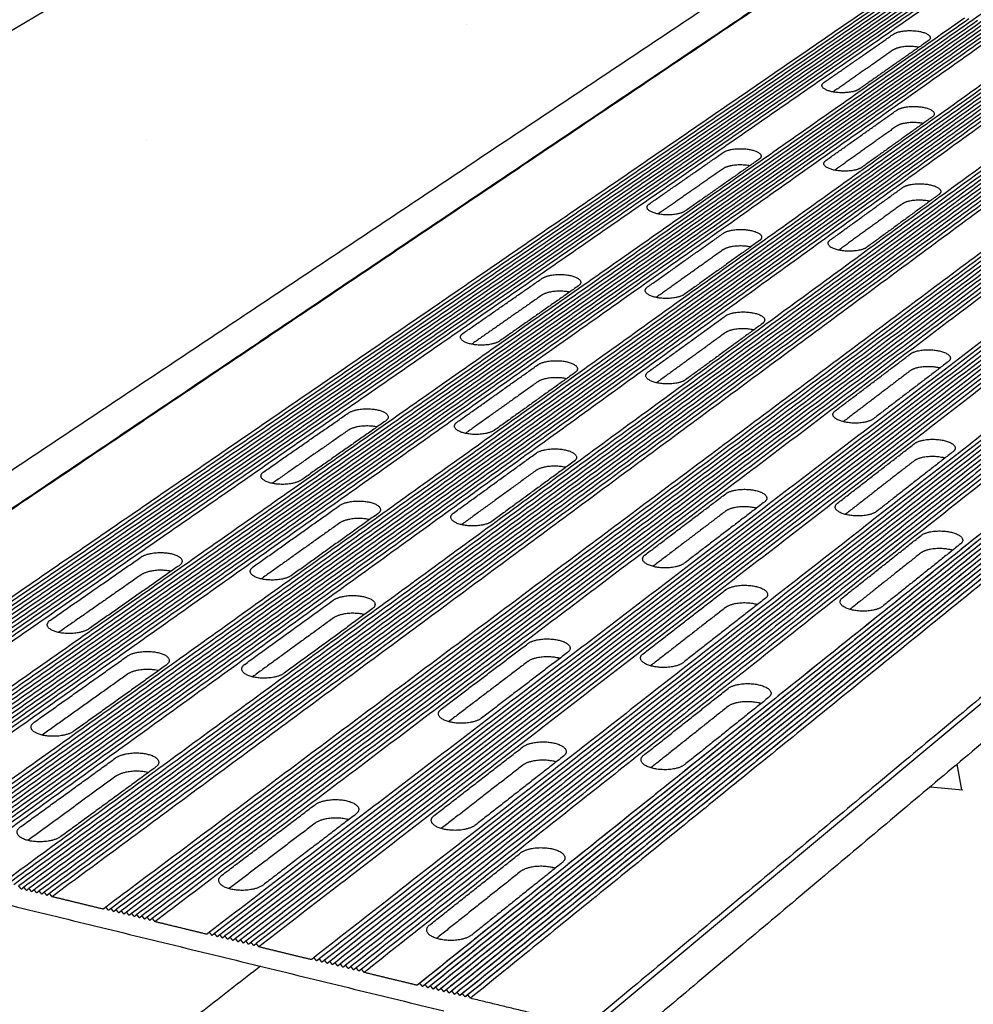
# Model space of a CAD drawing. Units: millimetres. Extents: x 39607 to 41597, y 5390 to 6796.
# Drawn here: x 40981 to 41071, y 5756 to 5849 of the extents above; entities that cross this region are included whole.
import ezdxf

# ---------------------------------------------------------------- set-up
doc = ezdxf.new("R2010")
doc.units = ezdxf.units.MM
doc.layers.add('Make2D$보임$선', color=7, linetype='Continuous', true_color=0x000000)
doc.layers.add('Make2D$보임$접선', color=7, linetype='Continuous', true_color=0x000000)
pattern_1 = [(50, (3949.04, 1.45), (91.09233, -7.96954), [9.525, -104.775]), (-5, (3949.04, 1.45), (-17.6217, 95.52842), [7.62, -83.8203]), (100.45144, (3956.63, 0.79), (73.47062, 87.55888), [8.095, -89.04512]), (46.1842, (3949.04, 26.85), (135.53952, -21.02116), [14.2875, -157.1625]), (96.63556, (3960.33, 25.1), (118.70207, 123.71306), [12.1425, -133.5678]), (-8.81585, (3949.04, 26.85), (118.70207, 123.71306), [11.43, -125.72987]), (21, (3961.74, 20.5), (75.8072, -51.1326), [9.525, -104.775]), (-34, (3961.74, 20.5), (30.90101, 92.09398), [7.62, -83.82]), (71.45144, (3968.055, 16.24), (106.7082, 40.96138), [8.095, -89.04497]), (37.5, (3949.038, 1.453), (1.544302, 42.27752), [0, -82.804, 0, -85.09, 0, -84.1375]), (7.5, (3949.04, 1.453), (33.40983, 50.09029), [0, -48.514, 0, -80.899, 0, -32.0675]), (-32.5, (3920.717, 1.453), (67.795298, -2.864372), [0, -31.75, 0, -99.06, 0, -131.445]), (-42.5, (3908.017, 1.45), (74.06459, 12.71325), [0, -41.275, 0, -65.786, 0, -93.345])]

msp = doc.modelspace()

# ---------------------------------------------------------------- hatches: boundary and pattern name
h = msp.add_hatch()
h.set_pattern_fill('AR-CONC', scale=0.5, style=0)
h.set_pattern_definition(pattern_1)
edge = h.paths.add_edge_path()
edge.add_spline(control_points=[(40884.026, 5790.78), (40992.854, 5855.645), (41101.683, 5920.511)], knot_values=[0, 0, 0, 422.309092, 422.309092, 422.309092], degree=2, periodic=0)
edge.add_spline(control_points=[(41142.283, 5914.556), (41121.983, 5917.533), (41101.683, 5920.511)], knot_values=[0, 0, 0, 68.390889, 68.390889, 68.390889], degree=2, periodic=0)
edge.add_spline(control_points=[(41050.031, 5853.063), (40993.63, 5815.467), (40937.229, 5777.871)], knot_values=[0, 0, 0, 225.942059, 225.942059, 225.942059], degree=2, periodic=0)
edge.add_spline(control_points=[(40937.229, 5777.871), (40910.628, 5784.326), (40884.026, 5790.78)], knot_values=[0, 0, 0, 91.244097, 91.244097, 91.244097], degree=2, periodic=0)
edge.add_line((41142.283, 5914.556), (41050.031, 5853.063))
h = msp.add_hatch()
h.set_pattern_fill('AR-CONC', scale=0.5, style=0)
h.set_pattern_definition(pattern_1)
edge = h.paths.add_edge_path()
edge.add_spline(control_points=[(41217.818, 5903.478), (41240.709, 5900.12), (41263.6, 5896.763)], knot_values=[0, 0, 0, 77.119135, 77.119135, 77.119135], degree=2, periodic=0)
edge.add_spline(control_points=[(41263.6, 5896.763), (41183.179, 5817.236), (41102.757, 5737.708)], knot_values=[0, 0, 0, 377.008905, 377.008905, 377.008905], degree=2, periodic=0)
edge.add_spline(control_points=[(41039.104, 5753.153), (41070.931, 5745.431), (41102.757, 5737.708)], knot_values=[0, 0, 0, 109.166492, 109.166492, 109.166492], degree=2, periodic=0)
edge.add_spline(control_points=[(41138.248, 5836.548), (41088.676, 5794.85), (41039.104, 5753.153)], knot_values=[0, 0, 0, 215.923261, 215.923261, 215.923261], degree=2, periodic=0)
edge.add_spline(control_points=[(41213.137, 5899.54), (41175.692, 5868.044), (41138.248, 5836.548)], knot_values=[0, 0, 0, 163.097601, 163.097601, 163.097601], degree=2, periodic=0)
edge.add_spline(control_points=[(41213.137, 5899.54), (41215.477, 5901.509), (41217.818, 5903.478)], knot_values=[0, 0, 0, 10.195934, 10.195934, 10.195934], degree=2, periodic=0)

# ---------------------------------------------------------------- linework, layer by layer
at = {"layer": 'Make2D$보임$선', "color": 7}
msp.add_line((41035.153, 5753.959), (41210.22, 5899.864), dxfattribs=at)
for points in [[(40884.026, 5790.78), (40992.854, 5855.645), (41101.683, 5920.511)], [(41155.356, 5908.33), (41113.342, 5878.81), (41071.329, 5849.29)], [(40941.459, 5776.798), (40997.589, 5814.561), (41053.719, 5852.324)], [(41062.346, 5850.97), (41006.828, 5812.837), (40951.311, 5774.703)], [(41062.752, 5850.894), (41007.265, 5812.742), (40951.777, 5774.59)], [(41063.159, 5850.818), (41007.701, 5812.648), (40952.243, 5774.477)], [(41063.565, 5850.742), (41008.138, 5812.553), (40952.71, 5774.364)], [(41063.972, 5850.666), (41008.574, 5812.458), (40953.176, 5774.251)], [(41064.38, 5850.59), (41009.011, 5812.364), (40953.643, 5774.137)], [(41064.787, 5850.514), (41009.449, 5812.269), (40954.11, 5774.024)], [(41065.194, 5850.437), (41009.886, 5812.174), (40954.578, 5773.911)], [(41065.602, 5850.361), (41010.324, 5812.079), (40955.045, 5773.797)], [(41066.01, 5850.285), (41010.762, 5811.984), (40955.513, 5773.684)], [(41066.21, 5850.034), (41010.982, 5811.705), (40955.755, 5773.376)], [(41070.508, 5849.443), (41015.592, 5810.938), (40960.676, 5772.432)], [(41070.918, 5849.367), (41016.033, 5810.842), (40961.147, 5772.318)], [(41071.329, 5849.29), (41016.473, 5810.747), (40961.618, 5772.204)], [(41071.739, 5849.213), (41016.914, 5810.651), (40962.09, 5772.089)], [(41072.149, 5849.136), (41017.355, 5810.556), (40962.561, 5771.975)], [(41072.56, 5849.059), (41017.797, 5810.46), (40963.033, 5771.86)], [(41072.971, 5848.982), (41018.238, 5810.364), (40963.505, 5771.746)], [(41073.382, 5848.906), (41018.68, 5810.268), (40963.978, 5771.631)], [(41073.794, 5848.829), (41019.122, 5810.173), (40964.45, 5771.517)], [(41074.205, 5848.752), (41019.564, 5810.077), (40964.923, 5771.402)], [(41074.406, 5848.499), (41019.786, 5809.796), (40965.166, 5771.093)], [(41057.229, 5843.366), (41060.509, 5845.646), (41063.789, 5847.925)], [(41078.743, 5847.903), (41024.443, 5809.02), (40970.142, 5770.137)], [(41079.157, 5847.825), (41024.887, 5808.923), (40970.618, 5770.021)], [(41079.57, 5847.748), (41025.332, 5808.827), (40971.094, 5769.906)], [(41079.984, 5847.67), (41025.778, 5808.73), (40971.571, 5769.79)], [(41080.399, 5847.593), (41026.223, 5808.634), (40972.047, 5769.675)], [(41080.813, 5847.515), (41026.669, 5808.537), (40972.524, 5769.559)], [(41081.228, 5847.438), (41027.115, 5808.44), (40973.002, 5769.443)], [(41081.642, 5847.36), (41027.561, 5808.344), (40973.479, 5769.327)], [(41082.057, 5847.283), (41028.007, 5808.247), (40973.957, 5769.211)], [(41082.472, 5847.205), (41028.454, 5808.15), (40974.435, 5769.096)], [(41067.075, 5847.305), (41063.81, 5845.018), (41060.545, 5842.731)], [(41082.674, 5846.952), (41028.677, 5807.868), (40974.679, 5768.785)], [(41087.05, 5846.348), (41033.38, 5807.082), (40979.71, 5767.816)], [(41087.468, 5846.27), (41033.83, 5806.985), (40980.191, 5767.7)], [(41087.885, 5846.192), (41034.279, 5806.888), (40980.673, 5767.583)], [(41088.303, 5846.114), (41034.729, 5806.79), (40981.154, 5767.466)], [(41063.76, 5846.428), (41060.92, 5844.447), (41058.08, 5842.465)], [(41088.721, 5846.036), (41035.179, 5806.693), (40981.636, 5767.349)], [(41089.139, 5845.958), (41035.629, 5806.595), (40982.118, 5767.232)], [(41089.557, 5845.879), (41036.079, 5806.497), (40982.601, 5767.115)], [(41089.975, 5845.801), (41036.529, 5806.4), (40983.084, 5766.998)], [(41090.394, 5845.723), (41036.98, 5806.302), (40983.566, 5766.881)], [(41090.813, 5845.644), (41037.431, 5806.204), (40984.05, 5766.764)], [(41091.015, 5845.39), (41037.655, 5805.921), (40984.295, 5766.451)], [(41095.432, 5844.78), (41042.407, 5805.126), (40989.382, 5765.471)], [(41095.853, 5844.701), (41042.861, 5805.027), (40989.869, 5765.353)], [(41096.274, 5844.623), (41043.315, 5804.929), (40990.355, 5765.235)], [(41096.695, 5844.544), (41043.769, 5804.83), (40990.842, 5765.117)], [(41097.117, 5844.465), (41044.223, 5804.732), (40991.329, 5764.999)], [(41097.539, 5844.386), (41044.678, 5804.633), (40991.817, 5764.881)], [(41097.961, 5844.307), (41045.133, 5804.535), (40992.304, 5764.762)], [(41098.383, 5844.228), (41045.588, 5804.436), (40992.792, 5764.644)], [(41098.805, 5844.149), (41046.043, 5804.337), (40993.281, 5764.526)], [(41099.228, 5844.07), (41046.498, 5804.239), (40993.769, 5764.407)], [(41099.431, 5843.814), (41046.724, 5803.954), (40994.016, 5764.093)], [(41103.888, 5843.198), (41051.524, 5803.149), (40999.16, 5763.1)], [(41104.313, 5843.119), (41051.982, 5803.05), (40999.652, 5762.981)], [(41104.737, 5843.039), (41052.441, 5802.95), (41000.144, 5762.861)], [(41105.163, 5842.96), (41052.899, 5802.851), (41000.636, 5762.742)], [(41105.588, 5842.88), (41053.358, 5802.751), (41001.128, 5762.623)], [(41106.014, 5842.8), (41053.817, 5802.652), (41001.621, 5762.503)], [(41106.439, 5842.721), (41054.277, 5802.552), (41002.114, 5762.384)], [(41106.865, 5842.641), (41054.736, 5802.452), (41002.608, 5762.264)], [(41107.291, 5842.561), (41055.196, 5802.353), (41003.101, 5762.144)], [(41107.718, 5842.482), (41055.656, 5802.253), (41003.595, 5762.024)], [(41107.922, 5842.225), (41055.883, 5801.967), (41003.844, 5761.708)], [(41112.42, 5841.602), (41060.732, 5801.152), (41009.045, 5760.703)], [(41112.848, 5841.522), (41061.195, 5801.052), (41009.542, 5760.582)], [(41113.277, 5841.441), (41061.658, 5800.952), (41010.04, 5760.462)], [(41113.706, 5841.361), (41062.122, 5800.851), (41010.537, 5760.341)], [(41114.135, 5841.281), (41062.585, 5800.751), (41011.035, 5760.22)], [(41114.564, 5841.201), (41063.049, 5800.65), (41011.533, 5760.099)], [(41114.994, 5841.12), (41063.513, 5800.549), (41012.032, 5759.979)], [(41115.424, 5841.04), (41063.977, 5800.449), (41012.531, 5759.858)], [(41115.854, 5840.959), (41064.442, 5800.348), (41013.03, 5759.737)], [(41116.284, 5840.879), (41064.906, 5800.247), (41013.529, 5759.615)], [(41116.49, 5840.621), (41065.135, 5799.959), (41013.779, 5759.297)], [(41057.41, 5836.003), (41060.756, 5838.377), (41064.101, 5840.751)], [(41120.802, 5839.814), (41069.795, 5798.948), (41018.788, 5758.082)], [(41121.028, 5839.991), (41070.034, 5799.135), (41019.04, 5758.279)], [(41121.234, 5839.733), (41070.263, 5798.846), (41019.291, 5757.96)], [(41121.461, 5839.91), (41070.501, 5799.034), (41019.542, 5758.157)], [(41121.667, 5839.652), (41070.73, 5798.745), (41019.794, 5757.838)], [(41121.893, 5839.829), (41070.969, 5798.932), (41020.045, 5758.035)], [(41122.1, 5839.571), (41071.198, 5798.643), (41020.297, 5757.716)], [(41122.326, 5839.748), (41071.437, 5798.831), (41020.548, 5757.913)], [(41122.759, 5839.667), (41071.905, 5798.729), (41021.052, 5757.791)], [(41123.192, 5839.586), (41072.374, 5798.628), (41021.555, 5757.669)], [(41067.454, 5840.106), (41064.125, 5837.723), (41060.795, 5835.341)], [(41122.533, 5839.49), (41071.666, 5798.542), (41020.8, 5757.594)], [(41122.966, 5839.409), (41072.135, 5798.44), (41021.303, 5757.472)], [(41123.399, 5839.327), (41072.603, 5798.339), (41021.807, 5757.35)], [(41123.626, 5839.505), (41072.843, 5798.526), (41022.059, 5757.547)], [(41123.833, 5839.246), (41073.072, 5798.237), (41022.311, 5757.227)], [(41124.059, 5839.424), (41073.312, 5798.424), (41022.564, 5757.425)], [(41124.266, 5839.165), (41073.541, 5798.135), (41022.816, 5757.105)], [(41124.493, 5839.343), (41073.781, 5798.323), (41023.068, 5757.302)], [(41124.7, 5839.084), (41074.01, 5798.033), (41023.32, 5756.983)], [(41124.927, 5839.262), (41074.25, 5798.221), (41023.573, 5757.18)], [(41125.134, 5839.003), (41074.48, 5797.931), (41023.825, 5756.86)], [(41064.071, 5839.228), (41061.155, 5837.15), (41058.238, 5835.072)], [(41040.724, 5831.898), (41044.217, 5834.325), (41047.711, 5836.752)], [(41051.071, 5836.093), (41047.594, 5833.656), (41044.117, 5831.22)], [(41047.692, 5835.216), (41044.626, 5833.076), (41041.56, 5830.937)], [(41057.814, 5828.485), (41061.226, 5830.958), (41064.637, 5833.43)], [(41068.06, 5832.758), (41064.665, 5830.277), (41061.27, 5827.795)], [(41064.606, 5831.882), (41061.612, 5829.703), (41058.618, 5827.524)], [(41040.558, 5824.047), (41044.126, 5826.579), (41047.694, 5829.11)], [(41051.126, 5828.422), (41047.575, 5825.881), (41044.023, 5823.34)], [(41047.675, 5827.546), (41044.522, 5825.3), (41041.369, 5823.054)], [(41023.12, 5819.665), (41026.848, 5822.256), (41030.577, 5824.846)], [(41034.016, 5824.143), (41030.304, 5821.543), (41026.593, 5818.942)], [(41030.569, 5823.268), (41027.253, 5820.954), (41023.936, 5818.64)], [(41040.616, 5816.021), (41044.259, 5818.661), (41047.902, 5821.302)], [(41051.406, 5820.585), (41047.781, 5817.934), (41044.155, 5815.284)], [(41047.882, 5819.711), (41044.641, 5817.353), (41041.401, 5814.994)], [(41058.282, 5812.342), (41061.837, 5815.032), (41065.391, 5817.723)], [(41022.56, 5811.278), (41026.373, 5813.983), (41030.186, 5816.689)], [(41068.962, 5816.992), (41065.426, 5814.291), (41061.89, 5811.59)], [(41033.7, 5815.954), (41029.904, 5813.238), (41026.108, 5810.522)], [(41065.358, 5816.12), (41062.198, 5813.717), (41059.038, 5811.315)], [(41030.179, 5815.082), (41026.764, 5812.649), (41023.349, 5810.216)], [(41004.305, 5806.591), (41008.292, 5809.362), (41012.279, 5812.132)], [(41015.8, 5811.38), (41011.83, 5808.599), (41007.86, 5805.817)], [(41012.285, 5810.51), (41008.691, 5808.002), (41005.096, 5805.494)], [(41058.503, 5803.624), (41062.134, 5806.436), (41065.766, 5809.248)], [(41022.222, 5802.691), (41026.121, 5805.516), (41030.019, 5808.342)], [(41069.418, 5808.485), (41065.805, 5805.662), (41062.192, 5802.838)], [(41033.609, 5807.575), (41029.728, 5804.738), (41025.848, 5801.901)], [(41065.733, 5807.616), (41062.483, 5805.089), (41059.233, 5802.562)], [(41030.012, 5806.706), (41026.497, 5804.148), (41022.983, 5801.591)], [(41040.326, 5798.749), (41044.132, 5801.631), (41047.939, 5804.512)], [(41003.295, 5797.609), (41007.379, 5800.507), (41011.463, 5803.405)], [(41051.599, 5803.73), (41047.812, 5800.837), (41044.024, 5797.944)], [(41015.062, 5802.618), (41010.995, 5799.709), (41006.929, 5796.8)], [(41047.918, 5802.863), (41044.488, 5800.256), (41041.058, 5797.649)], [(41011.47, 5801.752), (41007.763, 5799.112), (41004.057, 5796.471)], [(41058.969, 5794.691), (41062.678, 5797.631), (41066.387, 5800.57)], [(41070.121, 5799.772), (41066.432, 5796.821), (41062.743, 5793.869)], [(41066.352, 5798.908), (41063.012, 5796.25), (41059.673, 5793.593)], [(40984.148, 5792.585), (40988.422, 5795.555), (40992.697, 5798.525)], [(40996.302, 5797.719), (40992.045, 5794.737), (40987.789, 5791.755)], [(40992.717, 5796.856), (40988.813, 5794.132), (40984.909, 5791.408)], [(41040.135, 5789.401), (41044.031, 5792.418), (41047.926, 5795.434)], [(41002.503, 5788.4), (41006.685, 5791.431), (41010.868, 5794.462)], [(41051.671, 5794.616), (41047.795, 5791.587), (41043.92, 5788.558)], [(41014.546, 5793.639), (41010.383, 5790.596), (41006.219, 5787.552)], [(41047.905, 5793.754), (41044.372, 5791.008), (41040.84, 5788.261)], [(41010.874, 5792.779), (41007.055, 5789.999), (41003.235, 5787.219)], [(41021.062, 5784.168), (41025.149, 5787.261), (41029.235, 5790.355)], [(41032.989, 5789.515), (41028.922, 5786.409), (41024.856, 5783.303)], [(40982.623, 5782.943), (40987.009, 5786.055), (40991.394, 5789.166)], [(41029.228, 5788.657), (41025.497, 5785.822), (41021.767, 5782.986)], [(40991.416, 5787.465), (40987.384, 5784.593), (40983.352, 5781.72)], [(40995.081, 5788.322), (40990.714, 5785.198), (40986.347, 5782.073)], [(41040.188, 5779.807), (41044.173, 5782.965), (41048.158, 5786.123)], [(41051.99, 5785.267), (41048.026, 5782.095), (41044.062, 5778.924)], [(41048.136, 5784.412), (41044.501, 5781.519), (41040.866, 5778.626)], [(41020.398, 5774.118), (41024.587, 5777.362), (41028.777, 5780.606)], [(40981.31, 5773.041), (40985.808, 5776.301), (40990.307, 5779.561)], [(41032.619, 5779.726), (41028.451, 5776.469), (41024.282, 5773.211)], [(40994.078, 5778.677), (40989.599, 5775.403), (40985.12, 5772.129)], [(41028.769, 5778.876), (41024.921, 5775.884), (41021.073, 5772.892)], [(40990.33, 5777.828), (40986.168, 5774.799), (40982.007, 5771.77)], [(41000.344, 5768.485), (41004.743, 5771.815), (41009.141, 5775.144)], [(41012.992, 5774.241), (41008.614, 5770.897), (41004.236, 5767.554)], [(41009.15, 5773.396), (41005.082, 5770.304), (41001.014, 5767.212)], [(40953.47, 5772.191), (40987.386, 5763.929), (41021.302, 5755.666)], [(41019.974, 5763.787), (41024.267, 5767.189), (41028.56, 5770.591)], [(41032.493, 5769.668), (41028.223, 5766.251), (41023.952, 5762.835)], [(41028.552, 5768.827), (41024.586, 5765.671), (41020.619, 5762.514)], [(40981.4, 5767.154), (40981.277, 5767.31), (40981.154, 5767.466)], [(40981.636, 5767.349), (40981.518, 5767.252), (40981.4, 5767.154)], [(40981.882, 5767.037), (40981.759, 5767.193), (40981.636, 5767.349)], [(40982.118, 5767.232), (40982, 5767.135), (40981.882, 5767.037)], [(40982.364, 5766.92), (40982.241, 5767.076), (40982.118, 5767.232)], [(40982.601, 5767.115), (40982.482, 5767.018), (40982.364, 5766.92)], [(40982.846, 5766.803), (40982.724, 5766.959), (40982.601, 5767.115)], [(40983.084, 5766.998), (40982.965, 5766.901), (40982.846, 5766.803)], [(40983.329, 5766.686), (40983.206, 5766.842), (40983.084, 5766.998)], [(40983.566, 5766.881), (40983.448, 5766.784), (40983.329, 5766.686)], [(40983.812, 5766.569), (40983.689, 5766.725), (40983.566, 5766.881)], [(40984.05, 5766.764), (40983.931, 5766.666), (40983.812, 5766.569)], [(40984.295, 5766.451), (40984.173, 5766.608), (40984.05, 5766.764)], [(40989.143, 5765.275), (40986.719, 5765.863), (40984.295, 5766.451)], [(40989.382, 5765.471), (40989.263, 5765.373), (40989.143, 5765.275)], [(40989.629, 5765.157), (40989.506, 5765.314), (40989.382, 5765.471)], [(40989.869, 5765.353), (40989.749, 5765.255), (40989.629, 5765.157)], [(40990.115, 5765.039), (40989.992, 5765.196), (40989.869, 5765.353)], [(40990.355, 5765.235), (40990.235, 5765.137), (40990.115, 5765.039)], [(40990.602, 5764.921), (40990.479, 5765.078), (40990.355, 5765.235)], [(40990.842, 5765.117), (40990.722, 5765.019), (40990.602, 5764.921)], [(40991.089, 5764.803), (40990.966, 5764.96), (40990.842, 5765.117)], [(40991.329, 5764.999), (40991.209, 5764.901), (40991.089, 5764.803)], [(40991.576, 5764.685), (40991.453, 5764.842), (40991.329, 5764.999)], [(40991.817, 5764.881), (40991.696, 5764.783), (40991.576, 5764.685)], [(40992.064, 5764.567), (40991.94, 5764.724), (40991.817, 5764.881)], [(40992.304, 5764.762), (40992.184, 5764.664), (40992.064, 5764.567)], [(40992.552, 5764.448), (40992.428, 5764.605), (40992.304, 5764.762)], [(40992.792, 5764.644), (40992.672, 5764.546), (40992.552, 5764.448)], [(40993.04, 5764.33), (40992.916, 5764.487), (40992.792, 5764.644)], [(40993.281, 5764.526), (40993.16, 5764.428), (40993.04, 5764.33)], [(40993.528, 5764.211), (40993.404, 5764.368), (40993.281, 5764.526)], [(40993.769, 5764.407), (40993.648, 5764.309), (40993.528, 5764.211)], [(40994.016, 5764.093), (40993.893, 5764.25), (40993.769, 5764.407)], [(40998.917, 5762.904), (40996.467, 5763.498), (40994.016, 5764.093)], [(40999.16, 5763.1), (40999.038, 5763.002), (40998.917, 5762.904)], [(40999.408, 5762.784), (40999.284, 5762.942), (40999.16, 5763.1)], [(40999.652, 5762.981), (40999.53, 5762.883), (40999.408, 5762.784)], [(40999.9, 5762.665), (40999.776, 5762.823), (40999.652, 5762.981)], [(41000.144, 5762.861), (41000.022, 5762.763), (40999.9, 5762.665)], [(41000.392, 5762.546), (41000.268, 5762.704), (41000.144, 5762.861)], [(41000.636, 5762.742), (41000.514, 5762.644), (41000.392, 5762.546)], [(41000.884, 5762.426), (41000.76, 5762.584), (41000.636, 5762.742)], [(41001.128, 5762.623), (41001.006, 5762.524), (41000.884, 5762.426)], [(41001.377, 5762.307), (41001.253, 5762.465), (41001.128, 5762.623)], [(41001.621, 5762.503), (41001.499, 5762.405), (41001.377, 5762.307)], [(41001.87, 5762.187), (41001.745, 5762.345), (41001.621, 5762.503)], [(41002.114, 5762.384), (41001.992, 5762.285), (41001.87, 5762.187)], [(41002.363, 5762.068), (41002.239, 5762.226), (41002.114, 5762.384)], [(41002.608, 5762.264), (41002.485, 5762.166), (41002.363, 5762.068)], [(41002.856, 5761.948), (41002.732, 5762.106), (41002.608, 5762.264)], [(41003.101, 5762.144), (41002.979, 5762.046), (41002.856, 5761.948)], [(41003.35, 5761.828), (41003.226, 5761.986), (41003.101, 5762.144)], [(41003.595, 5762.024), (41003.472, 5761.926), (41003.35, 5761.828)], [(41003.844, 5761.708), (41003.719, 5761.866), (41003.595, 5762.024)], [(41008.798, 5760.506), (41006.321, 5761.107), (41003.844, 5761.708)], [(41009.045, 5760.703), (41008.922, 5760.604), (41008.798, 5760.506)], [(41009.295, 5760.386), (41009.17, 5760.544), (41009.045, 5760.703)], [(41009.542, 5760.582), (41009.419, 5760.484), (41009.295, 5760.386)], [(41009.792, 5760.265), (41009.667, 5760.424), (41009.542, 5760.582)], [(41010.04, 5760.462), (41009.916, 5760.363), (41009.792, 5760.265)], [(41010.29, 5760.144), (41010.165, 5760.303), (41010.04, 5760.462)], [(41010.537, 5760.341), (41010.413, 5760.243), (41010.29, 5760.144)], [(41010.787, 5760.024), (41010.662, 5760.182), (41010.537, 5760.341)], [(41011.035, 5760.22), (41010.911, 5760.122), (41010.787, 5760.024)], [(41011.285, 5759.903), (41011.16, 5760.061), (41011.035, 5760.22)], [(41011.533, 5760.099), (41011.409, 5760.001), (41011.285, 5759.903)], [(41011.784, 5759.782), (41011.659, 5759.941), (41011.533, 5760.099)], [(41012.032, 5759.979), (41011.908, 5759.88), (41011.784, 5759.782)], [(41012.282, 5759.661), (41012.157, 5759.82), (41012.032, 5759.979)], [(41012.531, 5759.858), (41012.406, 5759.759), (41012.282, 5759.661)], [(41012.781, 5759.54), (41012.656, 5759.699), (41012.531, 5759.858)], [(41013.03, 5759.737), (41012.905, 5759.638), (41012.781, 5759.54)], [(41013.28, 5759.419), (41013.155, 5759.578), (41013.03, 5759.737)], [(41013.529, 5759.615), (41013.405, 5759.517), (41013.28, 5759.419)], [(41013.779, 5759.297), (41013.654, 5759.456), (41013.529, 5759.615)], [(41018.788, 5758.082), (41016.284, 5758.69), (41013.779, 5759.297)], [(41019.04, 5758.279), (41018.914, 5758.181), (41018.788, 5758.082)], [(41019.291, 5757.96), (41019.165, 5758.12), (41019.04, 5758.279)], [(41019.542, 5758.157), (41019.417, 5758.059), (41019.291, 5757.96)], [(41019.794, 5757.838), (41019.668, 5757.998), (41019.542, 5758.157)], [(41020.045, 5758.035), (41019.919, 5757.937), (41019.794, 5757.838)], [(41020.297, 5757.716), (41020.171, 5757.876), (41020.045, 5758.035)], [(41020.548, 5757.913), (41020.422, 5757.815), (41020.297, 5757.716)], [(41020.8, 5757.594), (41020.674, 5757.754), (41020.548, 5757.913)], [(41021.052, 5757.791), (41020.926, 5757.693), (41020.8, 5757.594)], [(41021.303, 5757.472), (41021.178, 5757.632), (41021.052, 5757.791)], [(41021.555, 5757.669), (41021.429, 5757.571), (41021.303, 5757.472)], [(41021.807, 5757.35), (41021.681, 5757.509), (41021.555, 5757.669)], [(41022.059, 5757.547), (41021.933, 5757.448), (41021.807, 5757.35)], [(41022.311, 5757.227), (41022.185, 5757.387), (41022.059, 5757.547)], [(41022.564, 5757.425), (41022.437, 5757.326), (41022.311, 5757.227)], [(41022.816, 5757.105), (41022.69, 5757.265), (41022.564, 5757.425)], [(41023.068, 5757.302), (41022.942, 5757.204), (41022.816, 5757.105)], [(41023.32, 5756.983), (41023.194, 5757.142), (41023.068, 5757.302)], [(41023.573, 5757.18), (41023.447, 5757.081), (41023.32, 5756.983)], [(41023.825, 5756.86), (41023.699, 5757.02), (41023.573, 5757.18)], [(41034.238, 5754.333), (41029.032, 5755.597), (41023.825, 5756.86)]]:
    msp.add_open_spline(points, degree=2, dxfattribs=at)
for points, weights, knots in [([(41063.789, 5847.925), (41064.597, 5848.486), (41066.237, 5848.178), (41067.879, 5847.869), (41067.075, 5847.305)], [2023.8896906, 1433.39627834, 2025.34783022, 1430.87833273, 2020.32911868], [76.566371, 76.566371, 76.566371, 82.849556, 82.849556, 89.132741, 89.132741, 89.132741]), ([(41060.545, 5842.731), (41059.717, 5842.15), (41058.056, 5842.47), (41056.397, 5842.788), (41057.229, 5843.366)], [1994.42171406, 1407.97944366, 1992.96357444, 1410.49738516, 1997.98228598], [121.132741, 121.132741, 121.132741, 127.415927, 127.415927, 133.699112, 133.699112, 133.699112]), ([(41064.101, 5840.751), (41064.926, 5841.335), (41066.599, 5841.014), (41068.275, 5840.692), (41067.454, 5840.106)], [1983.41361142, 1404.77512722, 1984.87175103, 1402.25789572, 1979.85303949], [89.132741, 89.132741, 89.132741, 95.415927, 95.415927, 101.699111, 101.699111, 101.699111]), ([(41066.591, 5839.488), (41066.579, 5839.49), (41066.567, 5839.493), (41064.895, 5839.815), (41064.071, 5839.228)], [1974.29550387, 1980.19144079, 1986.21115331, 1405.72246422, 1984.7530137], [-95.480802, -95.480802, -95.480802, -95.415926, -95.415926, -89.132741, -89.132741, -89.132741]), ([(41047.711, 5836.752), (41048.571, 5837.35), (41050.248, 5837.022), (41051.928, 5836.693), (41051.071, 5836.093)], [1961.54999823, 1389.3154517, 1963.00813785, 1386.79774774, 1957.98942631], [76.566371, 76.566371, 76.566371, 82.849556, 82.849556, 89.132741, 89.132741, 89.132741]), ([(41060.795, 5835.341), (41059.95, 5834.736), (41058.254, 5835.069), (41056.561, 5835.401), (41057.41, 5836.003)], [1953.94563487, 1379.35852894, 1952.48749526, 1381.8762329, 1957.5062068], [44.56637, 44.56637, 44.56637, 50.849556, 50.849556, 57.132741, 57.132741, 57.132741]), ([(41064.637, 5833.43), (41065.477, 5834.039), (41067.185, 5833.705), (41068.896, 5833.369), (41068.06, 5832.758)], [1943.74713863, 1376.72692699, 1945.20527824, 1374.20922227, 1940.1865667], [76.56637, 76.56637, 76.56637, 82.849555, 82.849555, 89.132741, 89.132741, 89.132741]), ([(41067.219, 5832.144), (41067.186, 5832.151), (41067.152, 5832.157), (41065.446, 5832.493), (41064.606, 5831.882)], [1915.93093765, 1930.80620825, 1946.54468052, 1377.67402759, 1945.08654091], [-83.022621, -83.022621, -83.022621, -82.849555, -82.849555, -76.56637, -76.56637, -76.56637]), ([(41044.117, 5831.22), (41043.234, 5830.602), (41041.534, 5830.942), (41039.838, 5831.282), (41040.724, 5831.898)], [1932.08202169, 1363.89838666, 1930.62388208, 1366.41678102, 1935.64259361], [121.132741, 121.132741, 121.132741, 127.415928, 127.415928, 133.699112, 133.699112, 133.699112]), ([(41047.694, 5829.11), (41048.573, 5829.733), (41050.285, 5829.391), (41052, 5829.048), (41051.126, 5828.422)], [1921.07391905, 1360.69453698, 1922.53205867, 1358.17706165, 1917.51334713], [89.132741, 89.132741, 89.132741, 95.415926, 95.415926, 101.699111, 101.699111, 101.699111]), ([(41061.27, 5827.795), (41060.409, 5827.166), (41058.677, 5827.512), (41056.948, 5827.858), (41057.814, 5828.485)], [1914.27916208, 1351.31009215, 1912.82102247, 1353.82802469, 1917.83973401], [121.132741, 121.132741, 121.132741, 127.415926, 127.415926, 133.699111, 133.699111, 133.699111]), ([(41050.288, 5827.823), (41050.276, 5827.826), (41050.264, 5827.828), (41048.553, 5828.172), (41047.675, 5827.546)], [1912.3289746, 1918.04027658, 1923.87146095, 1361.64163758, 1922.41332133], [-95.480802, -95.480802, -95.480802, -95.415926, -95.415926, -89.132741, -89.132741, -89.132741]), ([(41030.577, 5824.846), (41031.494, 5825.484), (41033.21, 5825.134), (41034.929, 5824.783), (41034.016, 5824.143)], [1899.21030587, 1345.23462506, 1900.66844548, 1342.71669431, 1895.64973395], [76.566371, 76.566371, 76.566371, 82.849556, 82.849556, 89.132741, 89.132741, 89.132741]), ([(41044.023, 5823.34), (41043.122, 5822.695), (41041.385, 5823.05), (41039.652, 5823.404), (41040.558, 5824.047)], [1891.60594251, 1335.2777023, 1890.14780289, 1337.79518115, 1895.16651443], [44.56637, 44.56637, 44.56637, 50.849555, 50.849555, 57.132741, 57.132741, 57.132741]), ([(41047.902, 5821.302), (41048.798, 5821.951), (41050.547, 5821.594), (41052.298, 5821.237), (41051.406, 5820.585)], [1881.40744626, 1332.64610035, 1882.86558588, 1330.1286203, 1877.84687434], [76.56637, 76.56637, 76.56637, 82.849556, 82.849556, 89.132741, 89.132741, 89.132741]), ([(41050.593, 5819.99), (41050.559, 5819.998), (41050.525, 5820.004), (41048.778, 5820.363), (41047.882, 5819.711)], [1, 0.99995814759, 1, 0.707775008203, 0.999226124745], [0, 0, 0, 0.115851, 0.115851, 6.399036, 6.399036, 6.399036]), ([(41026.593, 5818.942), (41025.651, 5818.282), (41023.911, 5818.645), (41022.174, 5819.008), (41023.12, 5819.665)], [1869.74232933, 1319.81779038, 1868.28418971, 1322.33593952, 1873.30290125], [121.132741, 121.132741, 121.132741, 127.415928, 127.415928, 133.699112, 133.699112, 133.699112]), ([(41065.391, 5817.723), (41066.266, 5818.385), (41068.048, 5818.021), (41069.833, 5817.657), (41068.962, 5816.992)], [1863.77103262, 1320.17558473, 1865.22943274, 1317.65765846, 1860.2104607], [-89.132741, -89.132741, -89.132741, -82.849556, -82.849556, -76.56637, -76.56637, -76.56637]), ([(41030.186, 5816.689), (41031.125, 5817.354), (41032.878, 5816.989), (41034.634, 5816.622), (41033.7, 5815.954)], [1858.73422668, 1316.61371034, 1860.1923663, 1314.09622758, 1855.17365476], [89.132741, 89.132741, 89.132741, 95.415926, 95.415926, 101.699111, 101.699111, 101.699111]), ([(41068.166, 5816.384), (41068.09, 5816.403), (41068.013, 5816.419), (41066.233, 5816.784), (41065.358, 5816.12)], [1, 0.999784661785, 1, 0.707781271352, 0.999218673173], [0, 0, 0, 0.262283, 0.262283, 6.545469, 6.545469, 6.545469]), ([(41032.894, 5815.377), (41032.881, 5815.38), (41032.868, 5815.383), (41031.117, 5815.75), (41030.179, 5815.082)], [1850.36244534, 1855.88911238, 1861.53176858, 1317.56081093, 1860.07362896], [-95.480802, -95.480802, -95.480802, -95.415926, -95.415926, -89.132741, -89.132741, -89.132741]), ([(41044.155, 5815.284), (41043.235, 5814.611), (41041.461, 5814.981), (41039.691, 5815.351), (41040.616, 5816.021)], [1851.93946972, 1307.2290447, 1850.4813301, 1309.747411, 1855.50004164], [121.132741, 121.132741, 121.132741, 127.415927, 127.415927, 133.699111, 133.699111, 133.699111]), ([(41012.279, 5812.132), (41013.26, 5812.814), (41015.017, 5812.44), (41016.777, 5812.065), (41015.8, 5811.38)], [1836.8706135, 1301.15379842, 1838.32875312, 1298.63609446, 1833.31004158], [76.566371, 76.566371, 76.566371, 82.849556, 82.849556, 89.132741, 89.132741, 89.132741]), ([(41061.89, 5811.59), (41060.992, 5810.904), (41059.184, 5811.282), (41057.379, 5811.658), (41058.282, 5812.342)], [1834.30305608, 1294.75896372, 1832.84517244, 1297.27601216, 1837.863628], [-133.699111, -133.699111, -133.699111, -127.415927, -127.415927, -121.132741, -121.132741, -121.132741]), ([(41026.108, 5810.522), (41025.144, 5809.832), (41023.366, 5810.212), (41021.592, 5810.591), (41022.56, 5811.278)], [1829.26625014, 1291.19687566, 1827.80811053, 1293.71436194, 1832.82682206], [44.56637, 44.56637, 44.56637, 50.849555, 50.849555, 57.132741, 57.132741, 57.132741]), ([(41065.766, 5809.248), (41066.66, 5809.94), (41068.481, 5809.56), (41070.306, 5809.18), (41069.418, 5808.485)], [1823.29495344, 1291.55457282, 1824.75309305, 1289.03665155, 1819.73438152], [-101.699111, -101.699111, -101.699111, -95.415926, -95.415926, -89.132741, -89.132741, -89.132741]), ([(41030.019, 5808.342), (41030.978, 5809.037), (41032.769, 5808.655), (41034.563, 5808.272), (41033.609, 5807.575)], [1819.06775389, 1288.56527371, 1820.52589351, 1286.04756899, 1815.50718197], [76.56637, 76.56637, 76.56637, 82.849555, 82.849555, 89.132741, 89.132741, 89.132741]), ([(41068.645, 5807.881), (41068.546, 5807.908), (41068.446, 5807.929), (41066.625, 5808.31), (41065.733, 5807.616)], [1, 0.999624897798, 1, 0.707796388671, 0.999201497394], [0, 0, 0, 0.341899, 0.341899, 6.625084, 6.625084, 6.625084]), ([(41032.829, 5807.005), (41032.794, 5807.013), (41032.76, 5807.02), (41030.97, 5807.403), (41030.012, 5806.706)], [1, 0.999953763004, 1, 0.707797869188, 0.999199644661], [0, 0, 0, 0.118851, 0.118851, 6.402035, 6.402035, 6.402035]), ([(41007.86, 5805.817), (41006.852, 5805.111), (41005.07, 5805.499), (41003.292, 5805.887), (41004.305, 5806.591)], [1807.40263696, 1275.73674824, 1805.94449734, 1278.25488294, 1810.96320888], [121.132741, 121.132741, 121.132741, 127.415928, 127.415928, 133.699112, 133.699112, 133.699112]), ([(41047.939, 5804.512), (41048.875, 5805.221), (41050.701, 5804.832), (41052.531, 5804.442), (41051.599, 5803.73)], [1801.43134026, 1276.09474758, 1802.88973167, 1273.57682874, 1797.87076833], [-89.132741, -89.132741, -89.132741, -82.849556, -82.849556, -76.56637, -76.56637, -76.56637]), ([(41011.463, 5803.405), (41012.468, 5804.118), (41014.263, 5803.726), (41016.062, 5803.334), (41015.062, 5802.618)], [1796.39453432, 1272.53266959, 1797.85267393, 1270.01517897, 1792.8339624], [89.132741, 89.132741, 89.132741, 95.415926, 95.415926, 101.699111, 101.699111, 101.699111]), ([(41050.835, 5803.147), (41050.757, 5803.167), (41050.678, 5803.184), (41048.854, 5803.575), (41047.918, 5802.863)], [1, 0.999761989478, 1, 0.707804693006, 0.999191681604], [0, 0, 0, 0.269174, 0.269174, 6.55236, 6.55236, 6.55236]), ([(41062.192, 5802.838), (41061.274, 5802.121), (41059.425, 5802.515), (41057.58, 5802.909), (41058.503, 5803.624)], [1793.8269769, 1266.13730695, 1792.36883728, 1268.65522556, 1797.38754882], [-57.132741, -57.132741, -57.132741, -50.849555, -50.849555, -44.56637, -44.56637, -44.56637]), ([(41025.848, 5801.901), (41024.862, 5801.181), (41023.045, 5801.577), (41021.231, 5801.973), (41022.222, 5802.691)], [1789.59977735, 1263.14843887, 1788.14163774, 1265.66635654, 1793.16034927], [121.132741, 121.132741, 121.132741, 127.415926, 127.415926, 133.699111, 133.699111, 133.699111]), ([(41014.293, 5802.069), (41014.28, 5802.072), (41014.267, 5802.075), (41012.473, 5802.467), (41011.47, 5801.752)], [1788.39591349, 1793.73794688, 1799.19207622, 1273.47977003, 1797.7339366], [-95.480802, -95.480802, -95.480802, -95.415926, -95.415926, -89.132741, -89.132741, -89.132741]), ([(41066.387, 5800.57), (41067.299, 5801.293), (41069.162, 5800.896), (41071.028, 5800.498), (41070.121, 5799.772)], [1783.62848065, 1263.50570647, 1785.08662026, 1260.98842734, 1780.06790873], [-89.132741, -89.132741, -89.132741, -82.849555, -82.849555, -76.566371, -76.566371, -76.566371]), ([(40992.697, 5798.525), (40993.748, 5799.256), (40995.546, 5798.854), (40997.348, 5798.452), (40996.302, 5797.719)], [1774.53092114, 1257.07297178, 1775.98906075, 1254.55526782, 1770.97034921], [76.566371, 76.566371, 76.566371, 82.849556, 82.849556, 89.132741, 89.132741, 89.132741]), ([(41044.024, 5797.944), (41043.062, 5797.209), (41041.208, 5797.614), (41039.358, 5798.017), (41040.326, 5798.749)], [1771.96336371, 1250.67790787, 1770.50547137, 1253.19540072, 1775.52393564], [-133.699111, -133.699111, -133.699111, -127.415926, -127.415926, -121.132741, -121.132741, -121.132741]), ([(41069.372, 5799.173), (41069.249, 5799.208), (41069.125, 5799.235), (41067.264, 5799.633), (41066.352, 5798.908)], [1, 0.999407595224, 1, 0.707811457596, 0.999183767143], [0, 0, 0, 0.424563, 0.424563, 6.70775, 6.70775, 6.70775]), ([(41006.929, 5796.8), (41005.896, 5796.06), (41004.074, 5796.467), (41002.257, 5796.873), (41003.295, 5797.609)], [1766.92655778, 1247.11625969, 1765.46841816, 1249.63375297, 1770.4871297], [44.56637, 44.56637, 44.56637, 50.849555, 50.849555, 57.132741, 57.132741, 57.132741]), ([(41047.926, 5795.434), (41048.884, 5796.176), (41050.752, 5795.768), (41052.624, 5795.36), (41051.671, 5794.616)], [1760.95526107, 1247.47352887, 1762.41340069, 1244.95561461, 1757.39468915], [-101.699111, -101.699111, -101.699111, -95.415926, -95.415926, -89.132741, -89.132741, -89.132741]), ([(41010.868, 5794.462), (41011.896, 5795.207), (41013.731, 5794.798), (41015.57, 5794.388), (41014.546, 5793.639)], [1756.72806153, 1244.48444707, 1758.18620114, 1241.96695215, 1753.16748961], [76.56637, 76.56637, 76.56637, 82.849556, 82.849556, 89.132741, 89.132741, 89.132741]), ([(41050.933, 5794.039), (41050.831, 5794.067), (41050.728, 5794.09), (41048.862, 5794.498), (41047.905, 5793.754)], [1, 0.99958440291, 1, 0.707820635273, 0.999173274387], [0, 0, 0, 0.351075, 0.351075, 6.63426, 6.63426, 6.63426]), ([(41062.743, 5793.869), (41061.805, 5793.119), (41059.913, 5793.532), (41058.026, 5793.944), (41058.969, 5794.691)], [1754.16050411, 1238.08929336, 1752.70236449, 1240.6065796, 1757.72107603], [-133.699112, -133.699112, -133.699112, -127.415928, -127.415928, -121.132741, -121.132741, -121.132741]), ([(41013.807, 5793.099), (41013.771, 5793.108), (41013.735, 5793.116), (41011.902, 5793.526), (41010.874, 5792.779)], [1, 0.99994868625, 1, 0.707822350094, 0.999171288208], [0, 0, 0, 0.122003, 0.122003, 6.405189, 6.405189, 6.405189]), ([(40987.789, 5791.755), (40986.707, 5790.997), (40984.882, 5791.414), (40983.061, 5791.83), (40984.148, 5792.585)], [1745.06294459, 1231.65592903, 1743.60480498, 1234.17425651, 1748.62351652], [121.132741, 121.132741, 121.132741, 127.415928, 127.415928, 133.699112, 133.699112, 133.699112]), ([(41029.235, 5790.355), (41030.24, 5791.115), (41032.112, 5790.697), (41033.989, 5790.279), (41032.989, 5789.515)], [1739.09164789, 1232.01370315, 1740.5500306, 1229.49599902, 1735.53107597], [-89.132741, -89.132741, -89.132741, -82.849555, -82.849555, -76.56637, -76.56637, -76.56637]), ([(40991.394, 5789.166), (40992.472, 5789.931), (40994.311, 5789.511), (40996.154, 5789.09), (40995.081, 5788.322)], [1734.05484195, 1228.45205706, 1735.51298157, 1225.93455943, 1730.49427003], [89.132741, 89.132741, 89.132741, 95.415926, 95.415926, 101.699111, 101.699111, 101.699111]), ([(41043.92, 5788.558), (41042.934, 5787.788), (41041.038, 5788.212), (41039.145, 5788.634), (41040.135, 5789.401)], [1731.48728453, 1222.05669419, 1730.02914491, 1224.57460494, 1735.04785645], [-57.132741, -57.132741, -57.132741, -50.849555, -50.849555, -44.56637, -44.56637, -44.56637]), ([(41006.219, 5787.552), (41005.161, 5786.779), (41003.298, 5787.204), (41001.439, 5787.629), (41002.503, 5788.4)], [1727.26008499, 1219.06740628, 1725.80194537, 1221.58572799, 1730.82065691], [121.132741, 121.132741, 121.132741, 127.415927, 127.415927, 133.699111, 133.699111, 133.699111]), ([(41032.264, 5788.961), (41032.184, 5788.983), (41032.103, 5789.001), (41030.232, 5789.42), (41029.228, 5788.657)], [1, 0.999735730698, 1, 0.707829544407, 0.999162758057], [0, 0, 0, 0.276427, 0.276427, 6.559613, 6.559613, 6.559613]), ([(40994.358, 5787.805), (40994.344, 5787.808), (40994.331, 5787.811), (40992.493, 5788.233), (40991.416, 5787.465)], [1726.42938681, 1731.58678397, 1736.85238385, 1229.39915765, 1735.39424423], [-95.480802, -95.480802, -95.480802, -95.415926, -95.415926, -89.132741, -89.132741, -89.132741]), ([(41048.158, 5786.123), (41049.138, 5786.9), (41051.049, 5786.473), (41052.964, 5786.046), (41051.99, 5785.267)], [1721.28878828, 1219.42509241, 1722.7469279, 1216.90738769, 1717.72821636], [-89.132741, -89.132741, -89.132741, -82.849556, -82.849556, -76.566371, -76.566371, -76.566371]), ([(41051.278, 5784.697), (41051.152, 5784.734), (41051.025, 5784.763), (41049.115, 5785.191), (41048.136, 5784.412)], [1, 0.999342079559, 1, 0.707837056444, 0.99915425371], [0, 0, 0, 0.436215, 0.436215, 6.7194, 6.7194, 6.7194]), ([(41024.856, 5783.303), (41023.821, 5782.513), (41021.92, 5782.948), (41020.023, 5783.381), (41021.062, 5784.168)], [1709.62367135, 1206.59707072, 1708.1657703, 1209.11436759, 1713.18424327], [-133.699111, -133.699111, -133.699111, -127.415927, -127.415927, -121.132741, -121.132741, -121.132741]), ([(40986.347, 5782.073), (40985.237, 5781.279), (40983.37, 5781.716), (40981.508, 5782.152), (40982.623, 5782.943)], [1704.58686541, 1203.03522238, 1703.12872579, 1205.55272352, 1708.14743733], [44.56637, 44.56637, 44.56637, 50.849555, 50.849555, 57.132741, 57.132741, 57.132741]), ([(41028.777, 5780.606), (41029.806, 5781.403), (41031.722, 5780.965), (41033.643, 5780.526), (41032.619, 5779.726)], [1698.6155687, 1203.39290468, 1700.07370832, 1200.87499827, 1695.05499678], [-101.699111, -101.699111, -101.699111, -95.415926, -95.415926, -89.132741, -89.132741, -89.132741]), ([(40990.307, 5779.561), (40991.412, 5780.362), (40993.293, 5779.922), (40995.178, 5779.481), (40994.078, 5778.677)], [1694.38836916, 1200.40362043, 1695.84650878, 1197.88611808, 1690.82779724], [76.56637, 76.56637, 76.56637, 82.849556, 82.849556, 89.132741, 89.132741, 89.132741]), ([(41031.922, 5779.182), (41031.818, 5779.212), (41031.713, 5779.236), (41029.798, 5779.676), (41028.769, 5778.876)], [1, 0.999537353313, 1, 0.707846905568, 0.999142983202], [0, 0, 0, 0.360748, 0.360748, 6.643933, 6.643933, 6.643933]), ([(41044.062, 5778.924), (41043.054, 5778.117), (41041.112, 5778.561), (41039.175, 5779.004), (41040.188, 5779.807)], [1691.82081174, 1194.00866101, 1690.36267212, 1196.52596169, 1695.38138366], [-133.699112, -133.699112, -133.699112, -127.415928, -127.415928, -121.132741, -121.132741, -121.132741]), ([(40993.387, 5778.172), (40993.35, 5778.181), (40993.314, 5778.19), (40991.434, 5778.631), (40990.33, 5777.828)], [1, 0.999942770627, 1, 0.707848629427, 0.999140848621], [0, 0, 0, 0.125322, 0.125322, 6.408507, 6.408507, 6.408507]), ([(41009.141, 5775.144), (41010.222, 5775.962), (41012.142, 5775.513), (41014.067, 5775.063), (41012.992, 5774.241)], [1676.75195552, 1187.93307328, 1678.21032952, 1185.4151693, 1673.1913836], [-89.132741, -89.132741, -89.132741, -82.849556, -82.849556, -76.56637, -76.56637, -76.56637]), ([(41012.313, 5773.723), (41012.231, 5773.747), (41012.148, 5773.766), (41010.229, 5774.217), (41009.15, 5773.396)], [1, 0.999705125005, 1, 0.707856487637, 0.999131687405], [0, 0, 0, 0.284072, 0.284072, 6.567257, 6.567257, 6.567257]), ([(41024.282, 5773.211), (41023.222, 5772.382), (41021.275, 5772.838), (41019.333, 5773.293), (41020.398, 5774.118)], [1669.14759216, 1177.97566853, 1667.68945255, 1180.49357227, 1672.70816409], [-57.132741, -57.132741, -57.132741, -50.849555, -50.849555, -44.56637, -44.56637, -44.56637]), ([(40985.12, 5772.129), (40983.981, 5771.296), (40982.071, 5771.754), (40980.166, 5772.212), (40981.31, 5773.041)], [1664.92039262, 1174.98678558, 1663.462253, 1177.5046884, 1668.48096454], [121.132741, 121.132741, 121.132741, 127.415926, 127.415926, 133.699111, 133.699111, 133.699111]), ([(41028.56, 5770.591), (41029.614, 5771.426), (41031.576, 5770.967), (41033.542, 5770.507), (41032.493, 5769.668)], [1658.94909591, 1175.34426577, 1660.40723553, 1172.82656105, 1655.38852399], [-89.132741, -89.132741, -89.132741, -82.849556, -82.849556, -76.566371, -76.566371, -76.566371]), ([(41031.826, 5769.134), (41031.697, 5769.175), (41031.566, 5769.205), (41029.606, 5769.666), (41028.552, 5768.827)], [1, 0.999265729031, 1, 0.707864447927, 0.999122525911], [0, 0, 0, 0.448519, 0.448519, 6.731704, 6.731704, 6.731704]), ([(41004.236, 5767.554), (41003.122, 5766.703), (41001.171, 5767.171), (40999.225, 5767.638), (41000.344, 5768.485)], [1647.28397898, 1162.51623357, 1645.82606922, 1165.03374128, 1650.8445509], [-133.699111, -133.699111, -133.699111, -127.415926, -127.415926, -121.132741, -121.132741, -121.132741]), ([(41023.952, 5762.835), (41022.865, 5761.965), (41020.871, 5762.444), (41018.882, 5762.921), (41019.974, 5763.787)], [1629.48111937, 1149.92762521, 1628.02297976, 1152.44494119, 1633.04169129], [-133.699112, -133.699112, -133.699112, -127.415928, -127.415928, -121.132741, -121.132741, -121.132741])]:
    msp.add_rational_spline(points, weights, degree=2, knots=knots, dxfattribs=at)
for points, weights in [([(41066.19, 5846.685), (41064.56, 5846.986), (41063.76, 5846.428)], [2018.41604064, 1438.49821139, 2025.22909288]), ([(41050.21, 5835.489), (41048.543, 5835.81), (41047.692, 5835.216)], [1956.33130176, 1394.28876396, 1962.88940052]), ([(41033.183, 5823.56), (41031.477, 5823.902), (41030.569, 5823.268)], [1894.24656485, 1350.07955693, 1900.54970815]), ([(41015.003, 5810.822), (41013.255, 5811.187), (41012.285, 5810.51)], [1832.16182975, 1305.87056809, 1838.21001578]), ([(40995.546, 5797.19), (40993.757, 5797.581), (40992.717, 5796.856)], [1770.07709105, 1261.66114287, 1775.87032342])]:
    msp.add_rational_spline(points, weights, degree=2, dxfattribs=at)
at = {"layer": 'Make2D$보임$접선', "color": 7}
for points in [[(41050.031, 5853.063), (40993.63, 5815.467), (40937.229, 5777.871)], [(41053.238, 5852.038), (40997.079, 5814.26), (40940.921, 5776.482)], [(41134.284, 5837.068), (41084.388, 5795.54), (41034.492, 5754.012)], [(41138.248, 5836.548), (41088.676, 5794.85), (41039.104, 5753.153)], [(41003.988, 5759.884), (40983.954, 5744.317), (40963.92, 5728.75)]]:
    msp.add_open_spline(points, degree=2, dxfattribs=at)

doc.saveas('drawing.dxf')
